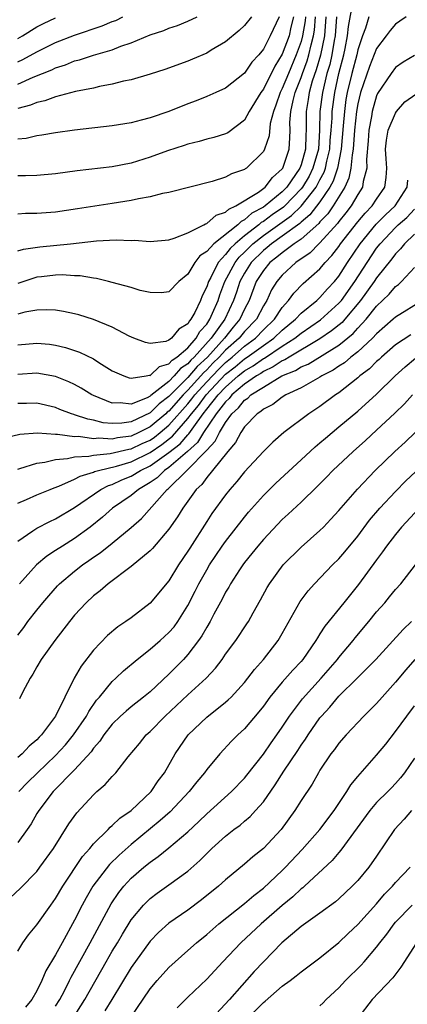
# Model space of a CAD drawing. Units: inches. Extents: x 2508000 to 2511000, y 1500000 to 1503000.
# Drawn here: x 2508313 to 2508354, y 1500494 to 1500599 of the extents above; entities that cross this region are included whole.
import ezdxf

# ---------------------------------------------------------------- set-up
doc = ezdxf.new("R2010")
doc.units = ezdxf.units.IN
doc.header["$MEASUREMENT"] = 0
doc.layers.add('LD25081500_2ft', color=113, linetype='Continuous')

msp = doc.modelspace()

# ---------------------------------------------------------------- linework, layer by layer
at = {"layer": 'LD25081500_2ft'}
for points, elevation in [([(2508313, 1500564.3), (2508315, 1500564.47), (2508316.35, 1500564.35), (2508317, 1500564.26), (2508318.03, 1500564.03), (2508319.53, 1500563.53), (2508321, 1500562.8), (2508321.57, 1500562.43), (2508323, 1500561.56), (2508324.23, 1500561), (2508324.79, 1500560.79), (2508325, 1500560.75), (2508326.6, 1500561), (2508326.93, 1500561.07), (2508327, 1500561.06), (2508328, 1500562), (2508329, 1500562.27), (2508329.33, 1500562.67), (2508329.85, 1500563), (2508331, 1500563.99), (2508331.89, 1500565), (2508332.28, 1500565.72), (2508333, 1500566.49), (2508333.34, 1500567), (2508333.63, 1500567.63), (2508334.21, 1500569), (2508334.4, 1500569.6), (2508334.93, 1500571), (2508336, 1500573), (2508336.43, 1500573.57), (2508337, 1500574.11), (2508337.89, 1500575), (2508339, 1500575.88), (2508342, 1500578), (2508343.02, 1500578.98), (2508344.6, 1500581), (2508344.75, 1500581.25), (2508345, 1500581.76), (2508345.43, 1500582.56), (2508345.58, 1500583), (2508345.72, 1500583.72), (2508346.04, 1500585), (2508346.09, 1500585.91), (2508346.19, 1500587), (2508346.28, 1500588.28), (2508346.29, 1500589), (2508346.56, 1500591), (2508347.01, 1500593), (2508347.52, 1500595), (2508347.67, 1500595.67), (2508347.93, 1500597), (2508348.02, 1500597.98), (2508348.48, 1500600.48)], 7300), ([(2508313, 1500594.25), (2508313.52, 1500594.48), (2508315, 1500595.3), (2508317, 1500596.28), (2508319, 1500597.07), (2508321.93, 1500598.07), (2508323, 1500598.51), (2508323.36, 1500598.64), (2508324.1, 1500599)], 7318), ([(2508313, 1500591.9), (2508314.61, 1500592.61), (2508316.6, 1500593.4), (2508317, 1500593.61), (2508318.06, 1500593.94), (2508319, 1500594.34), (2508319.54, 1500594.46), (2508321, 1500594.95), (2508323, 1500595.53), (2508323.9, 1500595.9), (2508325, 1500596.26), (2508327, 1500597.1), (2508328.45, 1500597.55), (2508329, 1500597.82), (2508329.9, 1500598.1), (2508331, 1500598.54), (2508332, 1500599)], 7316), ([(2508337.73, 1500599), (2508337, 1500598.09), (2508336.45, 1500597.55), (2508335, 1500596.36), (2508333.48, 1500595.48), (2508333, 1500595.18), (2508331.48, 1500594.52), (2508331, 1500594.33), (2508328.55, 1500593.45), (2508327, 1500592.95), (2508325, 1500592.36), (2508324.19, 1500592.19), (2508323, 1500591.88), (2508321.63, 1500591.63), (2508321, 1500591.48), (2508319.1, 1500591.1), (2508317, 1500590.56), (2508315.87, 1500590.13), (2508315, 1500589.96), (2508314.33, 1500589.67), (2508313, 1500589.31)], 7314), ([(2508340.67, 1500599), (2508339.74, 1500597), (2508339, 1500595.59), (2508338.51, 1500595), (2508337.79, 1500594.21), (2508337, 1500593.04), (2508335, 1500591.47), (2508333.98, 1500591), (2508333, 1500590.57), (2508331.88, 1500590.12), (2508331, 1500589.8), (2508329, 1500589), (2508327, 1500588.33), (2508326.06, 1500588.06), (2508325, 1500587.8), (2508323, 1500587.46), (2508319, 1500587), (2508317, 1500586.74), (2508315.52, 1500586.48), (2508315, 1500586.43), (2508313.86, 1500586.14), (2508313, 1500586.05)], 7312), ([(2508342.2, 1500599), (2508341.91, 1500597.91), (2508341.72, 1500597), (2508341, 1500595.06), (2508340.21, 1500593.79), (2508339, 1500591.34), (2508338.75, 1500591), (2508337.51, 1500589), (2508337, 1500588.09), (2508335.25, 1500586.75), (2508335, 1500586.63), (2508333.76, 1500586.24), (2508333, 1500586.05), (2508332.19, 1500585.81), (2508331, 1500585.54), (2508330.6, 1500585.4), (2508328.84, 1500584.84), (2508327, 1500584.16), (2508325, 1500583.53), (2508323, 1500583.12), (2508319.29, 1500582.71), (2508317, 1500582.41), (2508315, 1500582.22), (2508313.82, 1500582.18), (2508313, 1500582.18)], 7310), ([(2508343.45, 1500599), (2508343.42, 1500598.58), (2508343.16, 1500597), (2508343, 1500596.4), (2508342.49, 1500595), (2508341.65, 1500593), (2508341, 1500591.41), (2508340.79, 1500591), (2508340.34, 1500589.66), (2508340.07, 1500589), (2508339.73, 1500587.73), (2508339.6, 1500586.4), (2508339.13, 1500585), (2508339, 1500584.75), (2508337.22, 1500583), (2508337.08, 1500582.92), (2508337, 1500582.85), (2508335.62, 1500582.38), (2508335, 1500582.03), (2508333.59, 1500581.59), (2508329, 1500580.43), (2508328.31, 1500580.31), (2508327, 1500579.96), (2508325.76, 1500579.76), (2508325, 1500579.56), (2508323, 1500579.24), (2508319.3, 1500578.7), (2508317, 1500578.34), (2508315, 1500578.18), (2508313.82, 1500578.18), (2508313, 1500578.14)], 7308), ([(2508313, 1500574.23), (2508313.59, 1500574.41), (2508315.34, 1500574.66), (2508318.59, 1500575), (2508321.31, 1500575.31), (2508323.42, 1500575.42), (2508325, 1500575.35), (2508325.36, 1500575.36), (2508327, 1500575.24), (2508329, 1500575.41), (2508329.57, 1500575.57), (2508331, 1500576.14), (2508332.71, 1500577), (2508332.89, 1500577.11), (2508333, 1500577.13), (2508333.99, 1500578.01), (2508335, 1500578.34), (2508335.33, 1500578.67), (2508336.08, 1500579), (2508338.47, 1500580.47), (2508339.19, 1500581), (2508339.98, 1500582.02), (2508341, 1500582.91), (2508341.06, 1500583), (2508341.1, 1500583.1), (2508341.72, 1500585), (2508341.81, 1500586.19), (2508341.83, 1500587), (2508341.82, 1500587.82), (2508341.91, 1500589), (2508342.16, 1500590.16), (2508342.38, 1500591), (2508343, 1500592.58), (2508343.14, 1500593), (2508343.64, 1500594.36), (2508343.82, 1500595), (2508344.06, 1500596.06), (2508344.32, 1500597), (2508344.41, 1500597.59), (2508344.51, 1500599)], 7306), ([(2508345.62, 1500599), (2508345.47, 1500597), (2508345.05, 1500594.95), (2508344.6, 1500593.4), (2508344.19, 1500592.19), (2508343.86, 1500591), (2508343.75, 1500590.25), (2508343.52, 1500589), (2508343.53, 1500587.53), (2508343.52, 1500587), (2508343.49, 1500586.51), (2508343.46, 1500585), (2508343, 1500583.34), (2508342.88, 1500583), (2508341.48, 1500581), (2508341, 1500580.5), (2508339.18, 1500579), (2508339, 1500578.87), (2508337.78, 1500578.22), (2508337, 1500577.52), (2508336.64, 1500577.36), (2508336.29, 1500577), (2508333.75, 1500575), (2508333, 1500574.17), (2508332.29, 1500573.71), (2508331.74, 1500573), (2508331, 1500571.78), (2508330.06, 1500571), (2508329, 1500569.9), (2508328.2, 1500569.8), (2508327, 1500569.82), (2508325.94, 1500570.06), (2508325, 1500570.36), (2508323, 1500570.91), (2508322.61, 1500571), (2508321.31, 1500571.31), (2508321, 1500571.34), (2508319.59, 1500571.59), (2508319, 1500571.61), (2508317.69, 1500571.69), (2508317, 1500571.67), (2508315.51, 1500571.51), (2508315, 1500571.44), (2508313, 1500570.79)], 7304), ([(2508346.76, 1500599), (2508346.61, 1500597), (2508346.51, 1500596.51), (2508346.26, 1500595), (2508346.03, 1500593.97), (2508345.74, 1500593), (2508345.25, 1500591), (2508344.99, 1500589), (2508344.96, 1500587), (2508344.83, 1500585), (2508344.26, 1500583), (2508343.84, 1500582.16), (2508343.16, 1500581), (2508343, 1500580.79), (2508341.27, 1500579), (2508341.13, 1500578.87), (2508339.95, 1500578.05), (2508339, 1500577.35), (2508338.77, 1500577.23), (2508338.52, 1500577), (2508337, 1500575.83), (2508336.01, 1500575), (2508335.49, 1500574.5), (2508335, 1500573.85), (2508334.21, 1500573), (2508333.43, 1500571.43), (2508333.19, 1500571), (2508333, 1500570.44), (2508332.51, 1500569.49), (2508332.33, 1500569), (2508331.73, 1500567.73), (2508331.33, 1500567), (2508331.17, 1500566.83), (2508331, 1500566.51), (2508330.05, 1500565.95), (2508329.26, 1500565), (2508329, 1500564.79), (2508328.66, 1500564.66), (2508327, 1500564.44), (2508326.53, 1500564.53), (2508325.29, 1500565), (2508324.77, 1500565.23), (2508323, 1500566.16), (2508321, 1500566.98), (2508319.46, 1500567.46), (2508319, 1500567.58), (2508317.83, 1500567.83), (2508317, 1500567.95), (2508316, 1500568), (2508315, 1500567.96), (2508313.74, 1500567.74), (2508313, 1500567.55)], 7302), ([(2508350.17, 1500599), (2508349.82, 1500597.82), (2508349.49, 1500597), (2508349, 1500595.52), (2508348.89, 1500595), (2508348.36, 1500593), (2508347.88, 1500591), (2508347.75, 1500590.25), (2508347.58, 1500589), (2508347.47, 1500587.47), (2508347.25, 1500585), (2508346.85, 1500583), (2508346.39, 1500581.61), (2508346.06, 1500581), (2508345, 1500579.42), (2508343.94, 1500578.06), (2508343, 1500577.27), (2508342.86, 1500577.14), (2508341, 1500575.78), (2508339.87, 1500575), (2508339.41, 1500574.59), (2508339, 1500574.29), (2508337.7, 1500573), (2508337, 1500571.89), (2508336.51, 1500571), (2508336.14, 1500569.86), (2508335.83, 1500569), (2508334.91, 1500567), (2508333.49, 1500565), (2508331.69, 1500563), (2508331.33, 1500562.67), (2508331, 1500562.28), (2508330.22, 1500561.78), (2508329.57, 1500561), (2508329, 1500560.43), (2508327.08, 1500558.92), (2508327, 1500558.85), (2508326.69, 1500558.69), (2508325, 1500558.03), (2508323.84, 1500558.16), (2508323, 1500558.12), (2508321, 1500558.92), (2508320.84, 1500559), (2508319.71, 1500559.71), (2508319, 1500560.09), (2508318.39, 1500560.39), (2508317, 1500560.93), (2508315, 1500561.28), (2508313, 1500561.14)], 7298), ([(2508354.14, 1500599), (2508353.46, 1500598.54), (2508353, 1500598.25), (2508352.42, 1500597.58), (2508352, 1500597), (2508351, 1500595.66), (2508350.25, 1500593.75), (2508349.29, 1500591), (2508349, 1500589.8), (2508348.86, 1500589), (2508348.67, 1500587), (2508348.52, 1500585), (2508348.4, 1500584.4), (2508348.27, 1500583), (2508348.06, 1500581.94), (2508347.63, 1500581), (2508346.41, 1500579), (2508345.83, 1500578.17), (2508345, 1500577.3), (2508344.87, 1500577.13), (2508343, 1500575.49), (2508342.28, 1500575), (2508341, 1500574.05), (2508340.44, 1500573.56), (2508339.68, 1500573), (2508339, 1500572.18), (2508338.25, 1500571), (2508337.49, 1500569), (2508337, 1500568.06), (2508336.51, 1500567), (2508335.82, 1500566.18), (2508334.89, 1500565), (2508333.07, 1500563), (2508331.99, 1500562.01), (2508331, 1500560.84), (2508329.15, 1500559), (2508329, 1500558.83), (2508327.95, 1500558.05), (2508327, 1500557.08), (2508325, 1500556.15), (2508324, 1500556), (2508323, 1500555.97), (2508322.05, 1500556.05), (2508321, 1500556.31), (2508320.41, 1500556.41), (2508319, 1500556.9), (2508318.92, 1500556.92), (2508318.67, 1500557), (2508317.46, 1500557.46), (2508317, 1500557.66), (2508315, 1500558.12), (2508313.91, 1500558.09), (2508313, 1500558.09)], 7296), ([(2508313, 1500596.72), (2508313.48, 1500597), (2508315, 1500597.94), (2508315.7, 1500598.3), (2508317, 1500598.92)], 7320), ([(2508355, 1500594.92), (2508353.8, 1500594.2), (2508353, 1500593.65), (2508352.53, 1500593), (2508351.11, 1500590.89), (2508351, 1500590.64), (2508350.54, 1500589), (2508350.47, 1500588.47), (2508350.18, 1500587), (2508350.11, 1500585.89), (2508349.92, 1500583.92), (2508349.95, 1500583), (2508349.58, 1500581.58), (2508349.51, 1500581), (2508349, 1500580.21), (2508348.32, 1500579), (2508347.74, 1500578.26), (2508347, 1500577.36), (2508346.85, 1500577.15), (2508345, 1500575.09), (2508344.89, 1500575), (2508343.96, 1500574.04), (2508342.45, 1500573), (2508341, 1500571.67), (2508340.44, 1500571), (2508339.88, 1500570.12), (2508339.37, 1500569), (2508339, 1500568.41), (2508338.26, 1500567), (2508337, 1500565.69), (2508336.43, 1500565), (2508335, 1500563.73), (2508334.33, 1500563), (2508333.66, 1500562.34), (2508333, 1500561.66), (2508332.66, 1500561.34), (2508332.37, 1500561), (2508331, 1500559.5), (2508330.5, 1500559), (2508329, 1500557.29), (2508328.83, 1500557.17), (2508328.67, 1500557), (2508327, 1500555.6), (2508325.81, 1500555), (2508325, 1500554.63), (2508323.56, 1500554.44), (2508323, 1500554.31), (2508321.59, 1500554.41), (2508321, 1500554.36), (2508319.42, 1500554.58), (2508319, 1500554.56), (2508317.19, 1500554.81), (2508317, 1500554.8), (2508315.06, 1500554.94), (2508313.19, 1500554.81), (2508311.58, 1500554.42)], 7294), ([(2508313, 1500551.15), (2508313.19, 1500551.19), (2508315, 1500551.76), (2508315.87, 1500551.87), (2508317, 1500552.17), (2508318.25, 1500552.25), (2508319, 1500552.44), (2508320.51, 1500552.51), (2508321, 1500552.63), (2508322.78, 1500552.78), (2508324.75, 1500553.25), (2508325, 1500553.28), (2508326.16, 1500553.84), (2508327, 1500554.22), (2508327.47, 1500554.53), (2508328.06, 1500555), (2508329, 1500555.79), (2508331, 1500558.05), (2508331.43, 1500558.57), (2508331.75, 1500559), (2508333, 1500560.37), (2508334.28, 1500561.72), (2508335, 1500562.42), (2508335.71, 1500563), (2508337, 1500564.15), (2508338.16, 1500565), (2508339, 1500565.87), (2508340.18, 1500567), (2508341, 1500568.24), (2508341.68, 1500569), (2508342.23, 1500569.77), (2508343.22, 1500570.78), (2508345, 1500572.35), (2508345.54, 1500573), (2508346.26, 1500573.74), (2508347, 1500574.72), (2508347.19, 1500575), (2508349, 1500577.31), (2508349.77, 1500578.23), (2508350.54, 1500579), (2508351, 1500579.73), (2508351.87, 1500581), (2508352, 1500582), (2508352.08, 1500583), (2508352, 1500584), (2508351.95, 1500585), (2508352.04, 1500585.96), (2508352.22, 1500587), (2508353, 1500588.83), (2508353.12, 1500589), (2508353.99, 1500590.01), (2508355.16, 1500590.84)], 7292), ([(2508313, 1500547.53), (2508313.91, 1500547.91), (2508315, 1500548.41), (2508316.41, 1500549), (2508316.83, 1500549.17), (2508317.34, 1500549.34), (2508319, 1500550.07), (2508319.59, 1500550.41), (2508321, 1500550.82), (2508321.12, 1500550.88), (2508321.54, 1500551), (2508323.44, 1500551.44), (2508325, 1500551.91), (2508327, 1500552.89), (2508328.26, 1500553.74), (2508329.38, 1500554.62), (2508331, 1500556.48), (2508331.38, 1500557), (2508332.12, 1500557.88), (2508332.93, 1500559), (2508335, 1500561.18), (2508336.02, 1500561.98), (2508337, 1500562.81), (2508337.29, 1500563), (2508339, 1500564.24), (2508340.1, 1500565), (2508341, 1500565.85), (2508342.4, 1500567), (2508343, 1500567.65), (2508344.65, 1500569), (2508344.83, 1500569.17), (2508345, 1500569.32), (2508345.79, 1500570.21), (2508346.55, 1500571), (2508347, 1500571.55), (2508347.92, 1500573), (2508349.26, 1500575), (2508350.95, 1500577.05), (2508351.95, 1500578.05), (2508352.98, 1500579), (2508354.24, 1500581), (2508354.29, 1500581.71)], 7290), ([(2508313, 1500543.53), (2508314.59, 1500544.59), (2508315, 1500544.88), (2508316.39, 1500545.61), (2508317, 1500545.88), (2508319, 1500547.07), (2508321.79, 1500549), (2508322.59, 1500549.41), (2508323, 1500549.52), (2508324.01, 1500549.99), (2508325, 1500550.38), (2508326, 1500551), (2508327, 1500551.48), (2508329, 1500552.89), (2508330.18, 1500553.82), (2508331, 1500554.77), (2508331.12, 1500554.88), (2508331.63, 1500555.63), (2508332.64, 1500557), (2508333, 1500557.47), (2508334.21, 1500559), (2508335, 1500559.83), (2508336.34, 1500561), (2508337, 1500561.54), (2508337.92, 1500562.08), (2508339, 1500562.85), (2508339.11, 1500562.89), (2508341, 1500564.14), (2508342.35, 1500565), (2508343, 1500565.53), (2508345.06, 1500566.94), (2508347, 1500568.69), (2508347.27, 1500569), (2508348.7, 1500571), (2508349.99, 1500573), (2508351, 1500574.51), (2508351.39, 1500575), (2508353, 1500576.7), (2508353.3, 1500577), (2508354.21, 1500577.79), (2508355, 1500578.66)], 7288), ([(2508355, 1500576), (2508353.97, 1500575), (2508353.54, 1500574.46), (2508353, 1500573.92), (2508352.61, 1500573.39), (2508351, 1500571.4), (2508350.74, 1500571), (2508349.31, 1500569), (2508347.64, 1500567), (2508347.34, 1500566.66), (2508346.23, 1500565.77), (2508345, 1500564.92), (2508341.72, 1500563), (2508341.28, 1500562.72), (2508341, 1500562.6), (2508340.05, 1500561.95), (2508339, 1500561.47), (2508338.73, 1500561.27), (2508338.26, 1500561), (2508337, 1500560.13), (2508335.68, 1500559), (2508335.39, 1500558.62), (2508335, 1500558.27), (2508334.02, 1500557), (2508332.67, 1500555), (2508332.03, 1500553.97), (2508330.98, 1500553.02), (2508329, 1500551.31), (2508328.54, 1500551), (2508327.77, 1500550.23), (2508327, 1500549.72), (2508325.77, 1500549), (2508325, 1500548.35), (2508323.02, 1500547), (2508321.96, 1500546.04), (2508320.66, 1500545), (2508319, 1500543.79), (2508317.72, 1500543), (2508317, 1500542.52), (2508316.07, 1500541.93), (2508314.98, 1500541.02), (2508313.18, 1500539)], 7286), ([(2508313, 1500533.57), (2508313.63, 1500534.37), (2508314.07, 1500535), (2508315, 1500536.22), (2508315.63, 1500537), (2508316.26, 1500537.74), (2508317.2, 1500538.8), (2508317.4, 1500539), (2508319, 1500540.35), (2508319.83, 1500541), (2508320.53, 1500541.47), (2508321, 1500541.82), (2508321.71, 1500542.29), (2508323, 1500543.31), (2508325, 1500544.95), (2508326.08, 1500545.92), (2508328.82, 1500549), (2508328.93, 1500549.07), (2508330.89, 1500551), (2508331, 1500551.09), (2508332.94, 1500553.06), (2508333, 1500553.15), (2508333.91, 1500554.09), (2508334.34, 1500555), (2508335, 1500556.09), (2508335.67, 1500557), (2508336.37, 1500557.63), (2508337, 1500558.44), (2508337.35, 1500558.65), (2508337.69, 1500559), (2508339, 1500559.83), (2508340.97, 1500561), (2508342.42, 1500561.58), (2508343, 1500561.96), (2508343.74, 1500562.26), (2508347, 1500564.27), (2508348.51, 1500565.49), (2508349, 1500566.05), (2508349.89, 1500567), (2508351, 1500568.4), (2508352.33, 1500569.67), (2508353, 1500570.48), (2508353.31, 1500570.69), (2508353.62, 1500571), (2508355, 1500572.48)], 7284), ([(2508355.85, 1500569), (2508353, 1500567.23), (2508352.76, 1500567), (2508351, 1500565.47), (2508350.56, 1500565), (2508349, 1500563.56), (2508348.28, 1500563), (2508347.6, 1500562.4), (2508347, 1500562.03), (2508346.4, 1500561.6), (2508345.21, 1500561), (2508345, 1500560.86), (2508343, 1500559.75), (2508341.4, 1500559), (2508341, 1500558.76), (2508340.01, 1500557.99), (2508339, 1500557.5), (2508338.75, 1500557.25), (2508338.35, 1500557), (2508337, 1500555.6), (2508336.6, 1500555), (2508336.06, 1500553.94), (2508335.23, 1500553), (2508333.63, 1500551), (2508333, 1500550.26), (2508332.48, 1500549.52), (2508331.88, 1500549), (2508330.46, 1500547), (2508329.91, 1500546.09), (2508329, 1500544.78), (2508327.26, 1500542.74), (2508327, 1500542.5), (2508325, 1500540.82), (2508322.58, 1500539), (2508321.73, 1500538.27), (2508321, 1500537.72), (2508320.22, 1500537), (2508319, 1500535.67), (2508318.45, 1500535), (2508316.91, 1500533), (2508315.48, 1500531), (2508315, 1500530.2), (2508314.58, 1500529.42), (2508314.3, 1500529), (2508313.48, 1500527.48), (2508313.16, 1500526.84)], 7282), ([(2508354.64, 1500565.36), (2508353, 1500564.29), (2508351.52, 1500563), (2508351.26, 1500562.74), (2508351, 1500562.52), (2508350.24, 1500561.76), (2508349.23, 1500561), (2508349, 1500560.8), (2508347, 1500559.23), (2508346.64, 1500559), (2508345, 1500557.77), (2508343.83, 1500557), (2508341.18, 1500555), (2508339.99, 1500554.01), (2508339, 1500553.01), (2508337, 1500550.85), (2508336.18, 1500549.82), (2508335.46, 1500549), (2508335, 1500548.41), (2508333.56, 1500546.44), (2508333, 1500545.6), (2508331.21, 1500542.79), (2508331, 1500542.44), (2508330.03, 1500541), (2508329, 1500539.33), (2508327, 1500536.96), (2508325, 1500535.41), (2508324.44, 1500535), (2508323.57, 1500534.43), (2508322.48, 1500533.52), (2508321, 1500531.99), (2508319.7, 1500530.3), (2508318.97, 1500529), (2508317.96, 1500527), (2508316.98, 1500525), (2508315.49, 1500523), (2508315.24, 1500522.76), (2508315, 1500522.48), (2508314.19, 1500521.81), (2508313.46, 1500521), (2508313, 1500520.6)], 7280), ([(2508313.09, 1500517), (2508314.02, 1500517.98), (2508315.07, 1500519), (2508317, 1500520.81), (2508318.04, 1500521.96), (2508318.89, 1500523), (2508320.25, 1500525), (2508320.5, 1500525.5), (2508321.33, 1500526.67), (2508321.63, 1500527), (2508323, 1500528.66), (2508323.39, 1500529), (2508324.2, 1500529.8), (2508325.63, 1500531), (2508327, 1500532.07), (2508328.07, 1500533), (2508329, 1500533.84), (2508329.54, 1500534.46), (2508329.93, 1500535), (2508331, 1500536.7), (2508331.79, 1500538.21), (2508332.17, 1500539), (2508333, 1500540.48), (2508333.31, 1500541), (2508334.65, 1500543), (2508335, 1500543.49), (2508337, 1500546.06), (2508337.42, 1500546.58), (2508339, 1500548.35), (2508340.34, 1500549.66), (2508343, 1500552.11), (2508344.49, 1500553.51), (2508345, 1500553.93), (2508345.57, 1500554.43), (2508347, 1500555.6), (2508349, 1500557.29), (2508351, 1500559.09), (2508352.95, 1500561), (2508354.02, 1500561.98), (2508355.11, 1500562.89)], 7278), ([(2508354.79, 1500559), (2508353.94, 1500558.06), (2508352.93, 1500557.07), (2508351, 1500555.25), (2508349.83, 1500554.17), (2508348.5, 1500553), (2508346.36, 1500551), (2508345.7, 1500550.3), (2508344.7, 1500549.3), (2508343, 1500547.64), (2508341.64, 1500546.36), (2508341, 1500545.79), (2508339, 1500543.7), (2508338.41, 1500543), (2508337.79, 1500542.21), (2508337, 1500541.24), (2508336.82, 1500541), (2508336.48, 1500540.48), (2508335.52, 1500539), (2508335.34, 1500538.66), (2508335, 1500538.1), (2508334.64, 1500537.36), (2508333.77, 1500535.77), (2508333.37, 1500535), (2508333, 1500534.4), (2508332.5, 1500533.5), (2508332.14, 1500533), (2508331, 1500531.5), (2508330.54, 1500531), (2508329, 1500529.42), (2508327, 1500527.57), (2508326.31, 1500527), (2508325, 1500525.97), (2508324.47, 1500525.53), (2508323.88, 1500525), (2508323, 1500524.15), (2508322.1, 1500523), (2508321.67, 1500522.33), (2508321, 1500521.59), (2508320.77, 1500521.23), (2508319, 1500519.3), (2508316.74, 1500517), (2508315.21, 1500515), (2508315, 1500514.67), (2508314.4, 1500513.6), (2508313.99, 1500513), (2508313, 1500511.62)], 7276), ([(2508312.22, 1500505.78), (2508313.25, 1500506.75), (2508315, 1500508.56), (2508315.33, 1500509), (2508316.77, 1500511), (2508318.4, 1500513.6), (2508319.23, 1500514.77), (2508321, 1500516.67), (2508321.37, 1500517), (2508322.26, 1500517.74), (2508323, 1500518.62), (2508323.19, 1500518.81), (2508323.37, 1500519), (2508324.68, 1500520.68), (2508325.89, 1500522.11), (2508326.6, 1500523), (2508327, 1500523.35), (2508328.59, 1500525), (2508331, 1500527.24), (2508332.95, 1500529), (2508333.93, 1500530.07), (2508334.63, 1500531), (2508335, 1500531.54), (2508336.08, 1500533), (2508337.25, 1500534.75), (2508337.42, 1500535), (2508337.92, 1500535.92), (2508338.7, 1500537.3), (2508339.4, 1500538.6), (2508339.64, 1500539), (2508341.09, 1500541), (2508343, 1500542.88), (2508345, 1500544.64), (2508345.36, 1500545), (2508346.16, 1500545.84), (2508347, 1500546.76), (2508348.97, 1500549.03), (2508350.86, 1500551), (2508352.94, 1500553), (2508354.02, 1500553.98), (2508355.09, 1500555)], 7274), ([(2508313, 1500500.13), (2508313.54, 1500501), (2508314.14, 1500501.86), (2508315, 1500502.89), (2508316.48, 1500505), (2508317, 1500505.7), (2508317.77, 1500507), (2508319.85, 1500510.15), (2508320.62, 1500511), (2508321, 1500511.47), (2508322.56, 1500513), (2508322.77, 1500513.23), (2508323, 1500513.41), (2508323.8, 1500514.2), (2508325, 1500515.02), (2508327.12, 1500517), (2508327.87, 1500518.13), (2508328.52, 1500519), (2508329.66, 1500521), (2508331.02, 1500523), (2508333, 1500524.9), (2508335, 1500526.46), (2508335.29, 1500526.71), (2508335.58, 1500527), (2508337, 1500528.54), (2508337.36, 1500529), (2508338.06, 1500529.94), (2508339.01, 1500531), (2508340.56, 1500533), (2508341, 1500533.75), (2508342.89, 1500537.11), (2508343.74, 1500538.26), (2508344.41, 1500539), (2508346.33, 1500541), (2508347, 1500541.65), (2508347.62, 1500542.38), (2508349, 1500544.06), (2508350.26, 1500545.74), (2508351.35, 1500547), (2508353, 1500548.78), (2508354.11, 1500549.89), (2508355.13, 1500550.87)], 7272), ([(2508355.5, 1500547), (2508353.63, 1500545), (2508353, 1500544.23), (2508352.05, 1500543), (2508351.63, 1500542.37), (2508351, 1500541.55), (2508349.08, 1500538.92), (2508347.51, 1500537), (2508345.5, 1500534.5), (2508345, 1500533.69), (2508344.72, 1500533.28), (2508344.57, 1500533), (2508343.18, 1500531), (2508343, 1500530.79), (2508342.13, 1500529.87), (2508341, 1500528.59), (2508339.68, 1500527), (2508339, 1500526.05), (2508338.54, 1500525.46), (2508337, 1500523.64), (2508336.29, 1500523), (2508335.64, 1500522.36), (2508334.38, 1500521), (2508333, 1500519.36), (2508332.75, 1500519), (2508331.95, 1500518.05), (2508331.15, 1500517), (2508329.13, 1500514.87), (2508328.07, 1500513.93), (2508325, 1500511.41), (2508323.72, 1500510.28), (2508322.71, 1500509.29), (2508320.95, 1500507), (2508320.23, 1500505.77), (2508319.81, 1500505), (2508319, 1500503.38), (2508317.68, 1500501), (2508317, 1500499.73), (2508315.97, 1500498.03), (2508315.54, 1500497), (2508315, 1500495.9), (2508314.49, 1500495), (2508313.82, 1500494.18)], 7270), ([(2508317, 1500494.3), (2508317.43, 1500495), (2508317.93, 1500495.93), (2508318.48, 1500497), (2508318.65, 1500497.35), (2508320.66, 1500501), (2508322.87, 1500505.13), (2508323.68, 1500506.32), (2508324.23, 1500507), (2508325, 1500507.83), (2508326.35, 1500509), (2508327, 1500509.53), (2508327.87, 1500510.13), (2508329, 1500511.07), (2508331, 1500512.76), (2508332.16, 1500513.84), (2508333, 1500514.64), (2508335.61, 1500517), (2508337, 1500518.43), (2508337.26, 1500518.74), (2508339, 1500520.97), (2508339.83, 1500522.17), (2508340.43, 1500523), (2508341, 1500523.82), (2508341.77, 1500525), (2508343.16, 1500526.84), (2508345.11, 1500529), (2508346.84, 1500531), (2508347, 1500531.21), (2508348.5, 1500533), (2508348.71, 1500533.29), (2508350.17, 1500535), (2508351, 1500536.02), (2508351.86, 1500537), (2508352.38, 1500537.62), (2508353, 1500538.4), (2508353.55, 1500539), (2508355.12, 1500541)], 7268), ([(2508318.81, 1500493), (2508320.1, 1500495), (2508322.36, 1500499), (2508323, 1500500.12), (2508323.54, 1500501), (2508324.08, 1500501.92), (2508325, 1500503.42), (2508326.32, 1500505), (2508326.65, 1500505.35), (2508327, 1500505.68), (2508327.76, 1500506.24), (2508329, 1500507.13), (2508331, 1500508.6), (2508332.27, 1500509.73), (2508333, 1500510.47), (2508333.56, 1500511), (2508335, 1500512.3), (2508335.88, 1500513), (2508336.53, 1500513.47), (2508337, 1500513.88), (2508337.62, 1500514.38), (2508338.18, 1500515), (2508339, 1500515.91), (2508340.27, 1500517.73), (2508341.17, 1500519.17), (2508342.64, 1500521.36), (2508343, 1500521.91), (2508343.46, 1500522.54), (2508343.74, 1500523), (2508345, 1500524.81), (2508345.16, 1500525), (2508346.04, 1500525.96), (2508347, 1500527.1), (2508348.93, 1500529), (2508350.91, 1500531), (2508353.82, 1500534.18), (2508354.71, 1500535)], 7266), ([(2508355.06, 1500531), (2508354.09, 1500529.9), (2508353, 1500528.58), (2508351.57, 1500527), (2508351, 1500526.34), (2508349.66, 1500525), (2508347.78, 1500523), (2508347, 1500522.13), (2508346.53, 1500521.47), (2508346.16, 1500521), (2508345, 1500519.26), (2508344.84, 1500519), (2508344.19, 1500517.81), (2508343, 1500516.05), (2508342.35, 1500515), (2508340.88, 1500513), (2508339, 1500510.99), (2508337.89, 1500510.11), (2508337, 1500509.34), (2508335, 1500507.68), (2508334.25, 1500507), (2508332.46, 1500505.54), (2508331, 1500504.45), (2508329, 1500503.07), (2508327.9, 1500502.1), (2508327, 1500501.18), (2508325, 1500498.4), (2508322.95, 1500495), (2508322.2, 1500493.8)], 7264), ([(2508324.93, 1500493.07), (2508327, 1500496.13), (2508327.74, 1500497), (2508329, 1500498.4), (2508329.65, 1500499), (2508331, 1500500.18), (2508331.91, 1500501), (2508333, 1500501.87), (2508334.3, 1500503), (2508337, 1500505.16), (2508337.98, 1500506.02), (2508339, 1500506.8), (2508341, 1500508.66), (2508341.35, 1500509), (2508343.11, 1500510.89), (2508344.99, 1500513), (2508346.51, 1500515), (2508347.85, 1500517), (2508348.27, 1500517.73), (2508349, 1500518.59), (2508351, 1500520.85), (2508351.96, 1500522.04), (2508353, 1500523.35), (2508354.19, 1500525), (2508355, 1500526.07)], 7262), ([(2508355, 1500520.54), (2508353.94, 1500519), (2508353.53, 1500518.47), (2508353, 1500517.85), (2508352.59, 1500517.41), (2508352.18, 1500517), (2508351, 1500515.86), (2508350.27, 1500515), (2508347.21, 1500510.79), (2508347, 1500510.57), (2508346.28, 1500509.72), (2508343.37, 1500507), (2508343.18, 1500506.82), (2508343, 1500506.7), (2508342.13, 1500505.87), (2508341, 1500504.95), (2508338.78, 1500503), (2508336.62, 1500501), (2508334.72, 1500499), (2508333, 1500497.14), (2508331, 1500495.24), (2508329.87, 1500494.13)], 7260), ([(2508354.71, 1500515), (2508353.92, 1500514.08), (2508352.89, 1500513), (2508351, 1500510.16), (2508350.19, 1500509), (2508349, 1500507.6), (2508348.42, 1500507), (2508347, 1500505.65), (2508346.66, 1500505.34), (2508345, 1500504.13), (2508343, 1500502.72), (2508340.95, 1500501), (2508339, 1500498.98), (2508338.04, 1500497.96), (2508335.41, 1500495), (2508333.53, 1500493)], 7258), ([(2508337, 1500492.7), (2508339, 1500494.69), (2508339.18, 1500494.82), (2508341, 1500496.4), (2508341.84, 1500497), (2508342.49, 1500497.51), (2508343, 1500497.94), (2508345, 1500499.4), (2508347, 1500501.04), (2508348, 1500502), (2508349, 1500502.93), (2508351, 1500505.14), (2508351.85, 1500506.15), (2508352.69, 1500507), (2508353, 1500507.37), (2508354.56, 1500509)], 7256), ([(2508345, 1500494.32), (2508345.35, 1500494.65), (2508345.66, 1500495), (2508347, 1500496.23), (2508347.7, 1500497), (2508349.35, 1500498.65), (2508349.67, 1500499), (2508351, 1500500.54), (2508351.35, 1500501), (2508352.09, 1500501.91), (2508352.86, 1500503), (2508353, 1500503.17), (2508354.77, 1500505)], 7254), ([(2508355.24, 1500501), (2508353.58, 1500498.42), (2508352.72, 1500497.28), (2508350.52, 1500495), (2508349, 1500493.02)], 7252)]:
    msp.add_lwpolyline(points, dxfattribs=dict(at, elevation=elevation))

doc.saveas('drawing.dxf')
